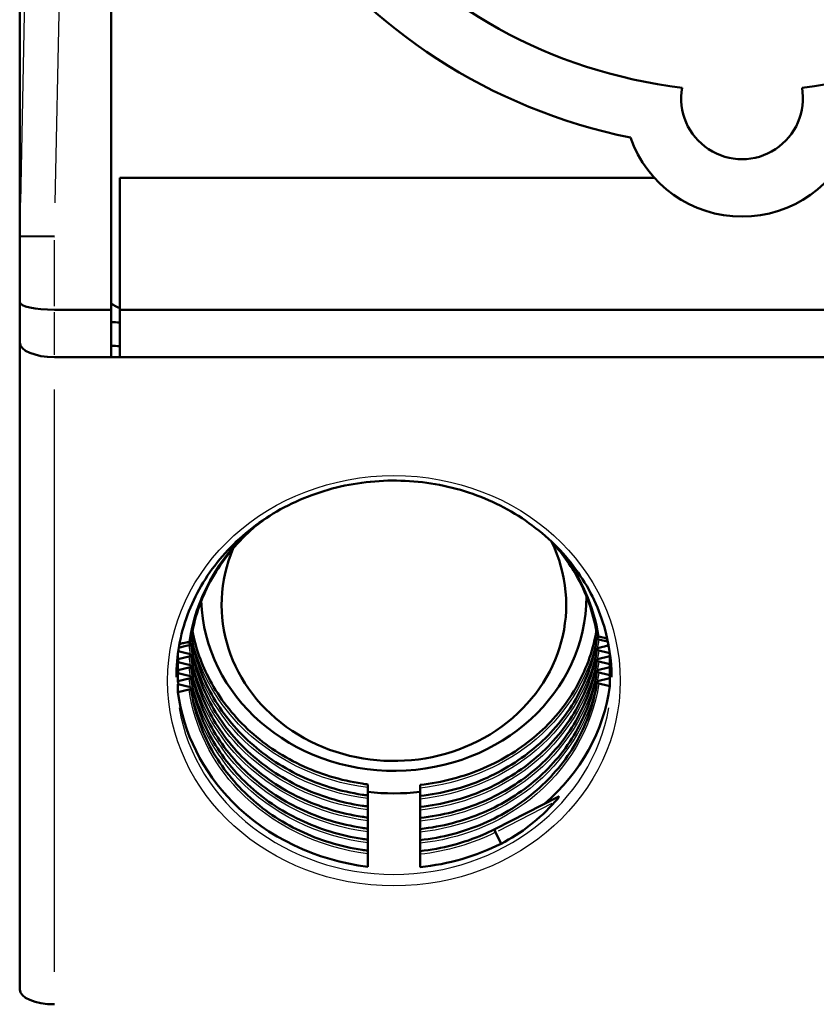
# Model space of a CAD drawing. Units: millimetres. Extents: x 0 to 594, y 0 to 841.
# Drawn here: x 441 to 487, y 118 to 175 of the extents above; entities that cross this region are included whole.
import ezdxf

# ---------------------------------------------------------------- set-up
doc = ezdxf.new("R2010")
doc.units = ezdxf.units.MM
doc.layers.add('Sichtbar (ISO)', color=7, linetype='Continuous', lineweight=50)
doc.layers.add('Sichtbar schmal (ISO)', color=8, linetype='Continuous', lineweight=25, true_color=0x808080)

msp = doc.modelspace()

# ---------------------------------------------------------------- linework, layer by layer
at = {"layer": 'Sichtbar (ISO)'}
for p, q in [((441.45, 162.162), (441.45, 213.043)), ((446.7, 157.919), (446.7, 199.41)), ((447.2, 165.498), (477.916, 165.498)), ((447.2, 165.498), (447.2, 157.919)), ((441.45, 162.162), (441.45, 158.363)), ((441.45, 162.157), (443.45, 162.137)), ((441.45, 158.363), (441.45, 156.046)), ((443.45, 157.919), (446.7, 157.919)), ((446.7, 155.2), (446.7, 157.919)), ((447.2, 157.919), (447.2, 155.2)), ((447.2, 157.919), (518.7, 157.919)), ((441.45, 156.046), (441.45, 118.887)), ((443.45, 155.2), (522.45, 155.2)), ((446.7, 155.2), (443.45, 155.2)), ((447.2, 155.2), (518.7, 155.2)), ((450.54, 137.866), (450.54, 138.186)), ((475.36, 137.573), (475.36, 138.031)), ((450.54, 137.232), (450.54, 137.689)), ((475.36, 136.94), (475.36, 137.397)), ((450.54, 136.598), (450.54, 137.056)), ((450.54, 135.964), (450.54, 136.422)), ((475.36, 136.306), (475.36, 136.763)), ((461.45, 130.484), (461.45, 130.667)), ((464.45, 130.641), (464.45, 130.458)), ((461.45, 130.033), (461.45, 130.484)), ((464.45, 130.458), (464.45, 130.008)), ((461.45, 129.85), (461.45, 130.033)), ((461.45, 129.399), (461.45, 129.85)), ((464.45, 130.008), (464.45, 129.824)), ((464.45, 129.824), (464.45, 129.374)), ((468.75, 128.096), (472.394, 129.964)), ((461.45, 129.216), (461.45, 129.399)), ((461.45, 128.765), (461.45, 129.216)), ((464.45, 129.374), (464.45, 129.191)), ((464.45, 129.191), (464.45, 128.74)), ((461.45, 128.582), (461.45, 128.765)), ((461.45, 128.131), (461.45, 128.582)), ((464.45, 128.74), (464.45, 128.557)), ((464.45, 128.557), (464.45, 128.106)), ((461.45, 127.948), (461.45, 128.131)), ((461.45, 127.498), (461.45, 127.948)), ((464.45, 128.106), (464.45, 127.923)), ((464.45, 127.923), (464.45, 127.472)), ((468.792, 127.923), (469.105, 127.265)), ((461.45, 127.314), (461.45, 127.498)), ((461.45, 126.864), (461.45, 127.314)), ((464.45, 127.472), (464.45, 127.289)), ((464.45, 127.289), (464.45, 126.838)), ((461.45, 126.68), (461.45, 126.864)), ((461.45, 125.943), (461.45, 126.68)), ((464.45, 126.838), (464.45, 126.655)), ((464.45, 126.655), (464.45, 125.918))]:
    msp.add_line(p, q, dxfattribs=at)
for centre, radius, start, end in [((482.95, 199.419), 32.25, 281.4735, 258.5265), ((482.95, 199.419), 28.95, 276.8386, 263.1614), ((482.95, 170.069), 3.5, 170.03, 9.97), ((482.95, 170.069), 6.8, 199.3718, 340.6282)]:
    msp.add_arc(centre, radius, start, end, dxfattribs=at)
for centre, major_axis, ratio, start_param, end_param in [((443.45, 258.691), (-2, -96.533), 0.0002, 6.273528, 6.283187), ((443.45, 158.363), (-2, 0), 0.221695, 0, 1.570796), ((447.674, 165.018), (0, 7.099), 0.422618, 2.811074, 2.983062), ((447.45, 159.095), (-4.5, 0), 0.422618, 1.403348, 1.515212), ((443.45, 156.046), (-2, 0), 0.422618, 0, 1.570796), ((443.45, 156.046), (-2, 0), 0.422618, 0, 1.570796), ((447.45, 157.736), (-4.5, 0), 0.422618, 1.403348, 1.515212), ((462.95, 140.986), (-9.898, 0), 0.906308, 5.913186, 9.839134), ((462.95, 141.48), (-11.068, 0), 0.906308, 0.02674, 3.138529), ((462.95, 141.48), (12.5, 0), 0.906308, 4.592099, 4.832679), ((462.95, 140.176), (5.144, -13.363), 0.85257, 0.090756, 0.411361), ((468.841, 127.918), (-0.091, 0.178), 0.208107, 0, 0.385542), ((468.841, 127.918), (-0.091, 0.178), 0.208107, 0.385542, 1.43274), ((443.45, 118.887), (-2, 0), 0.422618, 0, 1.570796)]:
    msp.add_ellipse(centre, major_axis=major_axis, ratio=ratio, start_param=start_param, end_param=end_param, dxfattribs=at)
for points, knots in [([(450.45, 136.832), (450.45, 138.041), (450.667, 139.249), (451.514, 141.542), (452.142, 142.627), (453.745, 144.559), (454.718, 145.407), (456.909, 146.781), (458.125, 147.309), (460.679, 147.991), (462.015, 148.147), (464.674, 148.071), (465.996, 147.84), (468.493, 147.015), (469.667, 146.422), (471.752, 144.932), (472.661, 144.035), (474.125, 142.028), (474.677, 140.917), (475.306, 138.804), (475.45, 137.818), (475.45, 136.832)], [0, 0, 0, 0, 0.322864, 0.322864, 0.644903, 0.644903, 0.965238, 0.965238, 1.284139, 1.284139, 1.602263, 1.602263, 1.920184, 1.920184, 2.238411, 2.238411, 2.55754, 2.55754, 2.878203, 2.878203, 3.141593, 3.141593, 3.141593, 3.141593]), ([(455.528, 145.909), (455.254, 145.705), (454.99, 145.49), (453.845, 144.466), (453.083, 143.525), (451.933, 141.498), (451.532, 140.387), (451.315, 139.151), (451.298, 139.042), (451.283, 138.932)], [0.6501264, 0.6501264, 0.6501264, 0.6501264, 0.7555246, 0.7555246, 1.1303617, 1.1303617, 1.5056855, 1.5056855, 1.5421382, 1.5421382, 1.5421382, 1.5421382]), ([(474.618, 139.223), (474.455, 140.356), (474.08, 141.478), (473.104, 143.269), (472.576, 143.995), (471.962, 144.65)], [0, 0, 0, 0, 0.3831569, 0.3831569, 0.6690173, 0.6690173, 0.6690173, 0.6690173]), ([(451.316, 139.15), (451.493, 138.07), (451.855, 137.003), (452.927, 134.994), (453.667, 134.034), (455.416, 132.395), (456.447, 131.694), (458.669, 130.636), (459.887, 130.265), (461.23, 130.062), (461.34, 130.047), (461.45, 130.033)], [0.024042, 0.024042, 0.024042, 0.024042, 0.382864, 0.382864, 0.758596, 0.758596, 1.133966, 1.133966, 1.508815, 1.508815, 1.542099, 1.542099, 1.542099, 1.542099]), ([(451.373, 139.467), (451.565, 138.495), (451.906, 137.541), (452.927, 135.628), (453.667, 134.668), (455.416, 133.029), (456.447, 132.328), (458.669, 131.27), (459.887, 130.899), (461.23, 130.696), (461.34, 130.681), (461.45, 130.667)], [0.059146, 0.059146, 0.059146, 0.059146, 0.382864, 0.382864, 0.758596, 0.758596, 1.133966, 1.133966, 1.508815, 1.508815, 1.542099, 1.542099, 1.542099, 1.542099]), ([(464.45, 130.641), (465.71, 130.777), (466.959, 131.104), (469.222, 132.08), (470.268, 132.735), (472.055, 134.289), (472.818, 135.208), (473.967, 137.192), (474.368, 138.282), (474.57, 139.413), (474.575, 139.44), (474.579, 139.466)], [0, 0, 0, 0, 0.381193, 0.381193, 0.755564, 0.755564, 1.130475, 1.130475, 1.505948, 1.505948, 1.514947, 1.514947, 1.514947, 1.514947]), ([(474.718, 138.997), (474.702, 139.001), (474.688, 139.006), (474.662, 139.017), (474.651, 139.023), (474.63, 139.039), (474.622, 139.05), (474.616, 139.072), (474.618, 139.083), (474.631, 139.104), (474.643, 139.114), (474.675, 139.131), (474.695, 139.138), (474.718, 139.144)], [-0.04211112, -0.04211112, -0.04211112, -0.04211112, -0.03663126, -0.03663126, -0.03116251, -0.03116251, -0.02339281, -0.02339281, -0.0156423, -0.0156423, -0.00785599, -0.00785599, 0, 0, 0, 0]), ([(474.618, 139.223), (474.618, 139.217), (474.621, 139.211), (474.631, 139.195), (474.643, 139.185), (474.675, 139.168), (474.695, 139.16), (474.718, 139.155)], [-0.01984368, -0.01984368, -0.01984368, -0.01984368, -0.0156423, -0.0156423, -0.00785599, -0.00785599, 0, 0, 0, 0]), ([(474.718, 139.155), (474.825, 139.129), (474.932, 139.103), (475.096, 139.064), (475.152, 139.05), (475.209, 139.037)], [-0.07388086, -0.07388086, -0.07388086, -0.07388086, -0.03693608, -0.03693608, -0.01734787, -0.01734787, -0.01734787, -0.01734787]), ([(451.182, 138.655), (451.075, 138.629), (450.968, 138.603), (450.771, 138.556), (450.68, 138.534), (450.589, 138.512)], [-0.07388086, -0.07388086, -0.07388086, -0.07388086, -0.03693608, -0.03693608, -0.00564557, -0.00564557, -0.00564557, -0.00564557]), ([(450.628, 138.729), (450.706, 138.748), (450.784, 138.767), (450.968, 138.812), (451.075, 138.838), (451.182, 138.864)], [-0.06392548, -0.06392548, -0.06392548, -0.06392548, -0.03702411, -0.03702411, 0, 0, 0, 0]), ([(451.182, 138.864), (451.198, 138.867), (451.213, 138.872), (451.238, 138.883), (451.249, 138.889), (451.271, 138.906), (451.279, 138.916), (451.282, 138.929), (451.283, 138.93), (451.283, 138.932)], [-0.04211112, -0.04211112, -0.04211112, -0.04211112, -0.03663126, -0.03663126, -0.03116251, -0.03116251, -0.02339282, -0.02339282, -0.02222961, -0.02222961, -0.02222961, -0.02222961]), ([(451.182, 138.801), (451.198, 138.797), (451.213, 138.793), (451.238, 138.782), (451.249, 138.775), (451.271, 138.759), (451.279, 138.749), (451.285, 138.727), (451.283, 138.716), (451.269, 138.695), (451.257, 138.685), (451.225, 138.668), (451.205, 138.66), (451.182, 138.655)], [-0.04211112, -0.04211112, -0.04211112, -0.04211112, -0.03663126, -0.03663126, -0.03116251, -0.03116251, -0.02339281, -0.02339281, -0.0156423, -0.0156423, -0.00785599, -0.00785599, 0, 0, 0, 0]), ([(451.283, 138.733), (451.445, 137.579), (451.82, 136.434), (452.927, 134.36), (453.667, 133.4), (455.416, 131.761), (456.447, 131.061), (458.669, 130.003), (459.887, 129.631), (461.23, 129.428), (461.34, 129.413), (461.45, 129.399)], [0, 0, 0, 0, 0.382864, 0.382864, 0.758596, 0.758596, 1.133966, 1.133966, 1.508815, 1.508815, 1.542099, 1.542099, 1.542099, 1.542099]), ([(464.45, 130.008), (465.71, 130.143), (466.959, 130.47), (469.222, 131.446), (470.268, 132.101), (472.055, 133.655), (472.818, 134.574), (473.967, 136.558), (474.368, 137.648), (474.585, 138.86), (474.602, 138.968), (474.618, 139.076)], [0, 0, 0, 0, 0.381193, 0.381193, 0.755564, 0.755564, 1.130475, 1.130475, 1.505948, 1.505948, 1.542455, 1.542455, 1.542455, 1.542455]), ([(475.245, 138.869), (475.176, 138.886), (475.107, 138.903), (474.932, 138.945), (474.825, 138.971), (474.718, 138.997)], [-0.0607461, -0.0607461, -0.0607461, -0.0607461, -0.0370242, -0.0370242, 0, 0, 0, 0]), ([(474.718, 138.51), (474.825, 138.536), (474.932, 138.561), (475.122, 138.607), (475.205, 138.627), (475.287, 138.647)], [-0.07388086, -0.07388086, -0.07388086, -0.07388086, -0.03693608, -0.03693608, -0.00835028, -0.00835028, -0.00835028, -0.00835028]), ([(451.182, 138.021), (451.075, 137.995), (450.968, 137.969), (450.754, 137.918), (450.647, 137.892), (450.54, 137.866)], [-0.07388086, -0.07388086, -0.07388086, -0.07388086, -0.03693608, -0.03693608, 0, 0, 0, 0]), ([(450.559, 138.319), (450.66, 138.294), (450.761, 138.27), (450.968, 138.219), (451.075, 138.193), (451.182, 138.167)], [-0.07187823, -0.07187823, -0.07187823, -0.07187823, -0.0370242, -0.0370242, 0, 0, 0, 0]), ([(451.182, 138.167), (451.198, 138.163), (451.213, 138.159), (451.238, 138.148), (451.249, 138.142), (451.271, 138.125), (451.279, 138.115), (451.285, 138.093), (451.283, 138.082), (451.269, 138.061), (451.257, 138.051), (451.225, 138.034), (451.205, 138.026), (451.182, 138.021)], [-0.04211112, -0.04211112, -0.04211112, -0.04211112, -0.03663126, -0.03663126, -0.03116251, -0.03116251, -0.02339281, -0.02339281, -0.0156423, -0.0156423, -0.00785599, -0.00785599, 0, 0, 0, 0]), ([(451.283, 138.099), (451.445, 136.945), (451.82, 135.8), (452.927, 133.726), (453.667, 132.766), (455.416, 131.127), (456.447, 130.427), (458.669, 129.369), (459.887, 128.997), (461.23, 128.794), (461.34, 128.779), (461.45, 128.765)], [0, 0, 0, 0, 0.382864, 0.382864, 0.758596, 0.758596, 1.133966, 1.133966, 1.508815, 1.508815, 1.542099, 1.542099, 1.542099, 1.542099]), ([(464.45, 129.374), (465.71, 129.509), (466.959, 129.836), (469.222, 130.812), (470.268, 131.467), (472.055, 133.021), (472.818, 133.94), (473.967, 135.924), (474.368, 137.014), (474.585, 138.226), (474.602, 138.334), (474.618, 138.442)], [0, 0, 0, 0, 0.381193, 0.381193, 0.755564, 0.755564, 1.130475, 1.130475, 1.505948, 1.505948, 1.542455, 1.542455, 1.542455, 1.542455]), ([(474.718, 138.363), (474.702, 138.367), (474.688, 138.372), (474.662, 138.383), (474.651, 138.389), (474.63, 138.406), (474.622, 138.416), (474.616, 138.438), (474.618, 138.449), (474.631, 138.47), (474.643, 138.48), (474.675, 138.497), (474.695, 138.504), (474.718, 138.51)], [-0.04211112, -0.04211112, -0.04211112, -0.04211112, -0.03663126, -0.03663126, -0.03116251, -0.03116251, -0.02339281, -0.02339281, -0.0156423, -0.0156423, -0.00785599, -0.00785599, 0, 0, 0, 0]), ([(475.357, 138.208), (475.251, 138.234), (475.145, 138.26), (474.932, 138.311), (474.825, 138.337), (474.718, 138.363)], [-0.07368886, -0.07368886, -0.07368886, -0.07368886, -0.0370242, -0.0370242, 0, 0, 0, 0]), ([(474.718, 137.876), (474.825, 137.902), (474.932, 137.927), (475.146, 137.979), (475.253, 138.005), (475.36, 138.031)], [-0.07388086, -0.07388086, -0.07388086, -0.07388086, -0.03693608, -0.03693608, 0, 0, 0, 0]), ([(450.54, 137.689), (450.647, 137.663), (450.754, 137.637), (450.968, 137.585), (451.075, 137.559), (451.182, 137.533)], [-0.07403585, -0.07403585, -0.07403585, -0.07403585, -0.0370242, -0.0370242, 0, 0, 0, 0]), ([(451.182, 137.387), (451.075, 137.361), (450.968, 137.335), (450.754, 137.284), (450.647, 137.258), (450.54, 137.232)], [-0.07388086, -0.07388086, -0.07388086, -0.07388086, -0.03693608, -0.03693608, 0, 0, 0, 0]), ([(451.182, 137.533), (451.198, 137.53), (451.213, 137.525), (451.238, 137.514), (451.249, 137.508), (451.271, 137.491), (451.279, 137.481), (451.285, 137.459), (451.283, 137.448), (451.269, 137.427), (451.257, 137.417), (451.225, 137.4), (451.205, 137.392), (451.182, 137.387)], [-0.04211112, -0.04211112, -0.04211112, -0.04211112, -0.03663126, -0.03663126, -0.03116251, -0.03116251, -0.02339281, -0.02339281, -0.0156423, -0.0156423, -0.00785599, -0.00785599, 0, 0, 0, 0]), ([(451.283, 137.465), (451.445, 136.311), (451.82, 135.167), (452.927, 133.092), (453.667, 132.132), (455.416, 130.493), (456.447, 129.793), (458.669, 128.735), (459.887, 128.363), (461.23, 128.16), (461.34, 128.145), (461.45, 128.131)], [0, 0, 0, 0, 0.382864, 0.382864, 0.758596, 0.758596, 1.133966, 1.133966, 1.508815, 1.508815, 1.542099, 1.542099, 1.542099, 1.542099]), ([(464.45, 128.74), (465.71, 128.875), (466.959, 129.202), (469.222, 130.178), (470.268, 130.833), (472.055, 132.387), (472.818, 133.307), (473.967, 135.29), (474.368, 136.38), (474.585, 137.592), (474.602, 137.7), (474.618, 137.808)], [0, 0, 0, 0, 0.381193, 0.381193, 0.755564, 0.755564, 1.130475, 1.130475, 1.505948, 1.505948, 1.542455, 1.542455, 1.542455, 1.542455]), ([(474.718, 137.73), (474.702, 137.733), (474.688, 137.738), (474.662, 137.749), (474.651, 137.755), (474.63, 137.772), (474.622, 137.782), (474.616, 137.804), (474.618, 137.815), (474.631, 137.836), (474.643, 137.846), (474.675, 137.863), (474.695, 137.87), (474.718, 137.876)], [-0.04211112, -0.04211112, -0.04211112, -0.04211112, -0.03663126, -0.03663126, -0.03116251, -0.03116251, -0.02339281, -0.02339281, -0.0156423, -0.0156423, -0.00785599, -0.00785599, 0, 0, 0, 0]), ([(475.36, 137.573), (475.253, 137.599), (475.146, 137.625), (474.932, 137.677), (474.825, 137.704), (474.718, 137.73)], [-0.07403585, -0.07403585, -0.07403585, -0.07403585, -0.0370242, -0.0370242, 0, 0, 0, 0]), ([(474.718, 137.242), (474.825, 137.268), (474.932, 137.294), (475.146, 137.345), (475.253, 137.371), (475.36, 137.397)], [-0.07388086, -0.07388086, -0.07388086, -0.07388086, -0.03693608, -0.03693608, 0, 0, 0, 0]), ([(450.54, 137.056), (450.647, 137.029), (450.754, 137.003), (450.968, 136.951), (451.075, 136.925), (451.182, 136.899)], [-0.07403585, -0.07403585, -0.07403585, -0.07403585, -0.0370242, -0.0370242, 0, 0, 0, 0]), ([(451.182, 136.899), (451.198, 136.896), (451.213, 136.891), (451.238, 136.88), (451.249, 136.874), (451.271, 136.857), (451.279, 136.847), (451.285, 136.825), (451.283, 136.814), (451.269, 136.793), (451.257, 136.783), (451.225, 136.766), (451.205, 136.759), (451.182, 136.753)], [-0.04211112, -0.04211112, -0.04211112, -0.04211112, -0.03663126, -0.03663126, -0.03116251, -0.03116251, -0.02339281, -0.02339281, -0.0156423, -0.0156423, -0.00785599, -0.00785599, 0, 0, 0, 0]), ([(451.283, 136.831), (451.445, 135.677), (451.82, 134.533), (452.927, 132.458), (453.667, 131.498), (455.416, 129.859), (456.447, 129.159), (458.669, 128.101), (459.887, 127.73), (461.23, 127.526), (461.34, 127.511), (461.45, 127.498)], [0, 0, 0, 0, 0.382864, 0.382864, 0.758596, 0.758596, 1.133966, 1.133966, 1.508815, 1.508815, 1.542099, 1.542099, 1.542099, 1.542099]), ([(464.45, 128.106), (465.71, 128.241), (466.959, 128.568), (469.222, 129.544), (470.268, 130.199), (472.055, 131.754), (472.818, 132.673), (473.967, 134.657), (474.368, 135.746), (474.585, 136.958), (474.602, 137.066), (474.618, 137.174)], [0, 0, 0, 0, 0.381193, 0.381193, 0.755564, 0.755564, 1.130475, 1.130475, 1.505948, 1.505948, 1.542455, 1.542455, 1.542455, 1.542455]), ([(474.718, 137.096), (474.702, 137.099), (474.688, 137.104), (474.662, 137.115), (474.651, 137.121), (474.63, 137.138), (474.622, 137.148), (474.616, 137.17), (474.618, 137.181), (474.631, 137.202), (474.643, 137.212), (474.675, 137.229), (474.695, 137.237), (474.718, 137.242)], [-0.04211112, -0.04211112, -0.04211112, -0.04211112, -0.03663126, -0.03663126, -0.03116251, -0.03116251, -0.02339281, -0.02339281, -0.0156423, -0.0156423, -0.00785599, -0.00785599, 0, 0, 0, 0]), ([(475.36, 136.94), (475.253, 136.966), (475.146, 136.992), (474.932, 137.044), (474.825, 137.07), (474.718, 137.096)], [-0.07403585, -0.07403585, -0.07403585, -0.07403585, -0.0370242, -0.0370242, 0, 0, 0, 0]), ([(451.182, 136.753), (451.075, 136.727), (450.968, 136.701), (450.754, 136.65), (450.647, 136.624), (450.54, 136.598)], [-0.07388086, -0.07388086, -0.07388086, -0.07388086, -0.03693608, -0.03693608, 0, 0, 0, 0]), ([(450.54, 136.422), (450.647, 136.396), (450.754, 136.37), (450.968, 136.318), (451.075, 136.292), (451.182, 136.266)], [-0.07403585, -0.07403585, -0.07403585, -0.07403585, -0.03702411, -0.03702411, 0, 0, 0, 0]), ([(451.182, 136.266), (451.198, 136.262), (451.213, 136.257), (451.238, 136.246), (451.249, 136.24), (451.271, 136.223), (451.279, 136.213), (451.285, 136.191), (451.283, 136.18), (451.269, 136.159), (451.257, 136.149), (451.225, 136.132), (451.205, 136.125), (451.182, 136.119)], [-0.04211112, -0.04211112, -0.04211112, -0.04211112, -0.03663126, -0.03663126, -0.03116251, -0.03116251, -0.02339282, -0.02339282, -0.0156423, -0.0156423, -0.00785599, -0.00785599, 0, 0, 0, 0]), ([(464.45, 127.472), (465.71, 127.608), (466.959, 127.935), (469.222, 128.91), (470.268, 129.565), (472.055, 131.12), (472.818, 132.039), (473.967, 134.023), (474.368, 135.112), (474.585, 136.324), (474.602, 136.432), (474.618, 136.54)], [0, 0, 0, 0, 0.381193, 0.381193, 0.755564, 0.755564, 1.130475, 1.130475, 1.505948, 1.505948, 1.542455, 1.542455, 1.542455, 1.542455]), ([(474.718, 136.462), (474.702, 136.466), (474.688, 136.47), (474.662, 136.481), (474.651, 136.487), (474.63, 136.504), (474.622, 136.514), (474.616, 136.536), (474.618, 136.547), (474.631, 136.568), (474.643, 136.578), (474.675, 136.595), (474.695, 136.603), (474.718, 136.608)], [-0.04211112, -0.04211112, -0.04211112, -0.04211112, -0.03663126, -0.03663126, -0.03116251, -0.03116251, -0.02339281, -0.02339281, -0.0156423, -0.0156423, -0.00785599, -0.00785599, 0, 0, 0, 0]), ([(474.718, 136.608), (474.825, 136.634), (474.932, 136.66), (475.146, 136.711), (475.253, 136.737), (475.36, 136.763)], [-0.07388086, -0.07388086, -0.07388086, -0.07388086, -0.03693608, -0.03693608, 0, 0, 0, 0]), ([(475.36, 136.306), (475.253, 136.332), (475.146, 136.358), (474.932, 136.41), (474.825, 136.436), (474.718, 136.462)], [-0.07403585, -0.07403585, -0.07403585, -0.07403585, -0.0370242, -0.0370242, 0, 0, 0, 0]), ([(451.182, 136.119), (451.075, 136.093), (450.968, 136.068), (450.754, 136.016), (450.647, 135.99), (450.54, 135.964)], [-0.07388086, -0.07388086, -0.07388086, -0.07388086, -0.03693601, -0.03693601, 0, 0, 0, 0]), ([(461.45, 125.943), (458.492, 126.291), (455.679, 127.635), (453.68, 129.662), (451.961, 131.405), (450.848, 133.638), (450.54, 135.964)], [0.635162, 0.635162, 0.635162, 0.635162, 1.350338, 1.350338, 1.350338, 1.965379, 1.965379, 1.965379, 1.965379]), ([(451.283, 136.197), (451.445, 135.043), (451.82, 133.899), (452.927, 131.824), (453.667, 130.865), (455.416, 129.225), (456.447, 128.525), (458.669, 127.467), (459.887, 127.096), (461.23, 126.893), (461.34, 126.877), (461.45, 126.864)], [0, 0, 0, 0, 0.382864, 0.382864, 0.758596, 0.758596, 1.133966, 1.133966, 1.508815, 1.508815, 1.542099, 1.542099, 1.542099, 1.542099]), ([(472.394, 129.964), (472.401, 129.968), (472.406, 129.97), (472.414, 129.971), (472.417, 129.971), (472.422, 129.969), (472.423, 129.966), (472.423, 129.962), (472.423, 129.959), (472.422, 129.954), (472.417, 129.942), (472.414, 129.936), (472.398, 129.905), (472.377, 129.875), (472.317, 129.793), (472.27, 129.737), (472.22, 129.681)], [0.28121933, 0.28121933, 0.28121933, 0.28121933, 0.28472792, 0.28472792, 0.28726604, 0.28726604, 0.28980416, 0.28980416, 0.28980416, 0.29234229, 0.29234229, 0.29488041, 0.29488041, 0.30444891, 0.30444891, 0.32545998, 0.32545998, 0.32545998, 0.32545998]), ([(464.45, 126.838), (465.71, 126.974), (466.959, 127.301), (468.321, 127.888), (468.537, 127.989), (468.75, 128.096)], [0, 0, 0, 0, 0.381193, 0.381193, 0.4545375, 0.4545375, 0.4545375, 0.4545375])]:
    msp.add_open_spline(points, degree=3, knots=knots, dxfattribs=at)
for points in [[(474.718, 139.144), (474.726, 139.146), (474.734, 139.148), (474.741, 139.149)], [(451.054, 138.832), (451.097, 138.822), (451.14, 138.812), (451.182, 138.801)], [(450.566, 138.317), (450.565, 138.325), (450.564, 138.334), (450.563, 138.342)], [(475.358, 138.197), (475.351, 138.139), (475.342, 138.082), (475.333, 138.024)], [(450.566, 137.683), (450.557, 137.744), (450.549, 137.805), (450.54, 137.866)], [(475.36, 137.573), (475.352, 137.512), (475.343, 137.451), (475.333, 137.39)], [(450.566, 137.049), (450.557, 137.11), (450.549, 137.171), (450.54, 137.232)], [(475.36, 136.94), (475.352, 136.878), (475.343, 136.817), (475.333, 136.756)], [(450.566, 136.415), (450.557, 136.476), (450.549, 136.537), (450.54, 136.598)], [(475.36, 136.306), (475.017, 133.757), (473.663, 131.33), (471.603, 129.559)], [(469.105, 127.265), (467.674, 126.545), (466.082, 126.084), (464.45, 125.918)]]:
    msp.add_open_spline(points, degree=3, dxfattribs=at)
at = {"layer": 'Sichtbar schmal (ISO)'}
for p, q in [((442.205, 198.584), (441.49, 164.075)), ((443.49, 164.053), (444.204, 198.539)), ((443.45, 158.13), (443.45, 161.926)), ((443.45, 155.336), (443.45, 157.783)), ((443.45, 119.9), (443.45, 153.342)), ((468.963, 128.011), (472.049, 129.593))]:
    msp.add_line(p, q, dxfattribs=at)
msp.add_ellipse((462.95, 136.621), major_axis=(13, 0), ratio=0.906308, dxfattribs=at)
msp.add_ellipse((462.95, 136.832), major_axis=(12.5, 0), ratio=0.906308, start_param=3.298672, end_param=6.126106, dxfattribs=at)
for points in [[(451.182, 138.864), (451.525, 141.326), (452.829, 143.668), (454.797, 145.383)], [(472.578, 144.025), (473.723, 142.595), (474.469, 140.905), (474.718, 139.155)], [(474.644, 139.186), (474.638, 139.156), (474.632, 139.126), (474.626, 139.096)], [(451.271, 138.123), (451.237, 138.299), (451.207, 138.477), (451.182, 138.655)], [(451.271, 138.757), (451.263, 138.801), (451.255, 138.844), (451.247, 138.888)], [(474.718, 138.997), (474.693, 138.818), (474.662, 138.64), (474.626, 138.462)], [(451.271, 137.489), (451.237, 137.665), (451.207, 137.843), (451.182, 138.021)], [(474.718, 138.363), (474.693, 138.184), (474.662, 138.006), (474.626, 137.828)], [(451.271, 136.855), (451.237, 137.032), (451.207, 137.209), (451.182, 137.387)], [(474.718, 137.73), (474.693, 137.55), (474.662, 137.372), (474.626, 137.195)], [(474.718, 137.096), (474.693, 136.917), (474.662, 136.738), (474.626, 136.561)], [(451.271, 136.221), (451.237, 136.398), (451.207, 136.575), (451.182, 136.753)], [(468.792, 127.923), (467.456, 127.251), (465.972, 126.818), (464.45, 126.655)]]:
    msp.add_open_spline(points, degree=3, dxfattribs=at)
for points, knots in [([(461.45, 130.484), (458.608, 130.837), (455.916, 132.159), (454.028, 134.136), (452.668, 135.561), (451.727, 137.313), (451.319, 139.164)], [38.340766, 38.340766, 38.340766, 38.340766, 39.065196, 39.065196, 39.065196, 39.587106, 39.587106, 39.587106, 39.587106]), ([(461.45, 129.85), (458.608, 130.203), (455.916, 131.525), (454.028, 133.502), (452.648, 134.947), (451.7, 136.73), (451.301, 138.61)], [32.057581, 32.057581, 32.057581, 32.057581, 32.782011, 32.782011, 32.782011, 33.311475, 33.311475, 33.311475, 33.311475]), ([(474.605, 138.993), (474.111, 136.68), (472.743, 134.523), (470.769, 132.978), (469.006, 131.598), (466.775, 130.707), (464.45, 130.458)], [36.8307, 36.8307, 36.8307, 36.8307, 37.4944, 37.4944, 37.4944, 38.087202, 38.087202, 38.087202, 38.087202]), ([(461.45, 129.216), (458.608, 129.569), (455.916, 130.891), (454.028, 132.868), (452.648, 134.313), (451.7, 136.096), (451.301, 137.976)], [25.774396, 25.774396, 25.774396, 25.774396, 26.498826, 26.498826, 26.498826, 27.028289, 27.028289, 27.028289, 27.028289]), ([(474.605, 138.359), (474.111, 136.046), (472.743, 133.889), (470.769, 132.344), (469.006, 130.964), (466.775, 130.073), (464.45, 129.824)], [30.547515, 30.547515, 30.547515, 30.547515, 31.211215, 31.211215, 31.211215, 31.804016, 31.804016, 31.804016, 31.804016]), ([(474.605, 137.725), (474.111, 135.412), (472.743, 133.255), (470.769, 131.71), (469.006, 130.33), (466.775, 129.439), (464.45, 129.191)], [24.26433, 24.26433, 24.26433, 24.26433, 24.928029, 24.928029, 24.928029, 25.520831, 25.520831, 25.520831, 25.520831]), ([(461.45, 128.582), (458.608, 128.935), (455.916, 130.258), (454.028, 132.234), (452.648, 133.679), (451.7, 135.462), (451.301, 137.342)], [19.49121, 19.49121, 19.49121, 19.49121, 20.21564, 20.21564, 20.21564, 20.745104, 20.745104, 20.745104, 20.745104]), ([(474.605, 137.091), (474.111, 134.779), (472.743, 132.621), (470.769, 131.076), (469.006, 129.696), (466.775, 128.805), (464.45, 128.557)], [17.981144, 17.981144, 17.981144, 17.981144, 18.644844, 18.644844, 18.644844, 19.237646, 19.237646, 19.237646, 19.237646]), ([(461.45, 127.948), (458.608, 128.301), (455.916, 129.624), (454.028, 131.601), (452.648, 133.045), (451.7, 134.828), (451.301, 136.708)], [13.208025, 13.208025, 13.208025, 13.208025, 13.932455, 13.932455, 13.932455, 14.461919, 14.461919, 14.461919, 14.461919]), ([(474.718, 136.462), (474.356, 133.911), (472.923, 131.495), (470.769, 129.808), (469.006, 128.428), (466.775, 127.537), (464.45, 127.289)], [5.354043, 5.354043, 5.354043, 5.354043, 6.078473, 6.078473, 6.078473, 6.671275, 6.671275, 6.671275, 6.671275]), ([(474.605, 136.457), (474.111, 134.145), (472.743, 131.987), (470.769, 130.442), (469.006, 129.062), (466.775, 128.171), (464.45, 127.923)], [11.697959, 11.697959, 11.697959, 11.697959, 12.361659, 12.361659, 12.361659, 12.95446, 12.95446, 12.95446, 12.95446]), ([(461.45, 126.68), (458.608, 127.033), (455.916, 128.356), (454.028, 130.333), (452.483, 131.95), (451.479, 133.992), (451.182, 136.119)], [0.641654, 0.641654, 0.641654, 0.641654, 1.366084, 1.366084, 1.366084, 1.958886, 1.958886, 1.958886, 1.958886]), ([(461.45, 127.314), (458.608, 127.667), (455.916, 128.99), (454.028, 130.967), (452.648, 132.412), (451.7, 134.194), (451.301, 136.074)], [6.92484, 6.92484, 6.92484, 6.92484, 7.64927, 7.64927, 7.64927, 8.178734, 8.178734, 8.178734, 8.178734])]:
    msp.add_open_spline(points, degree=3, knots=knots, dxfattribs=at)

doc.saveas('drawing.dxf')
